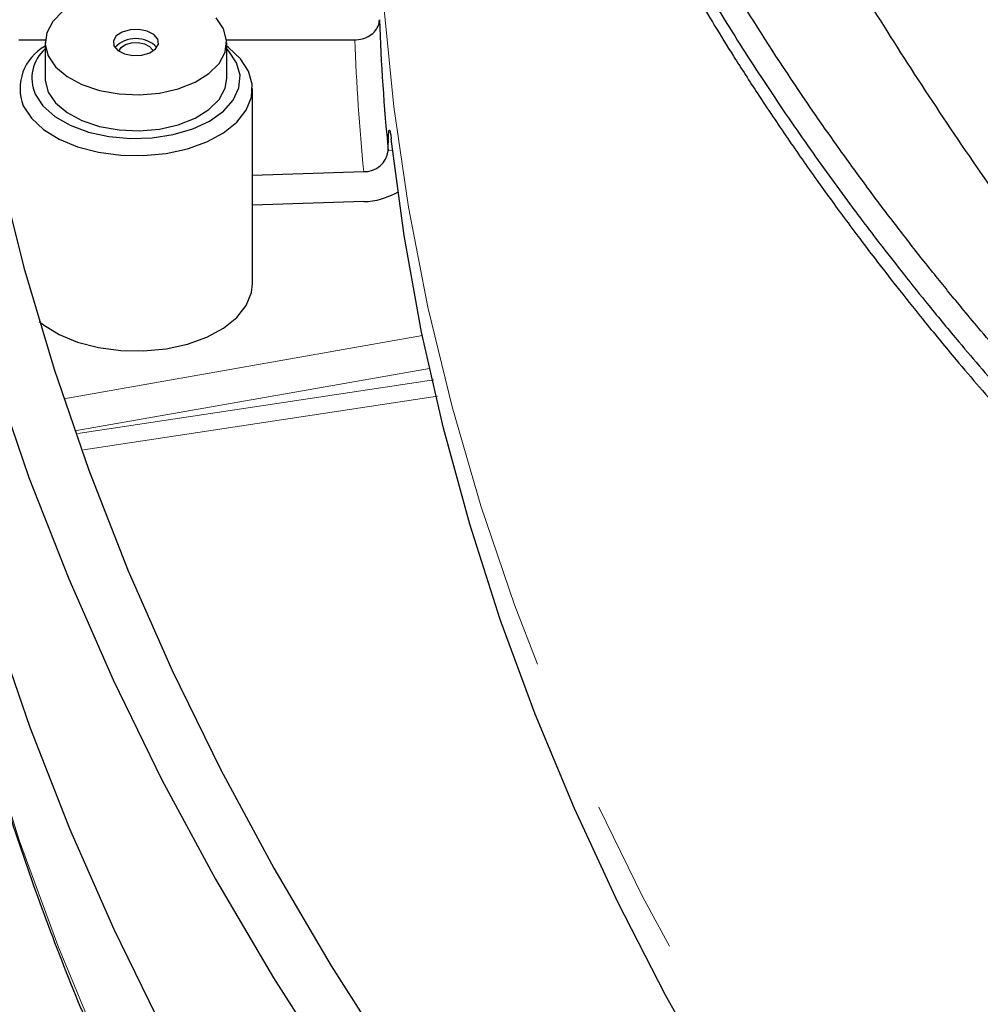
# Model space of a CAD drawing. Units: millimetres. Extents: x 17 to 388, y 10 to 536.
# Drawn here: x 263 to 271, y 101 to 110 of the extents above; entities that cross this region are included whole.
import ezdxf

# ---------------------------------------------------------------- set-up
doc = ezdxf.new("R2010")
doc.units = ezdxf.units.MM
doc.linetypes.add('PHANTOM', pattern=[12.7, 6.35, -1.27, 1.27, -1.27, 1.27, -1.27])

msp = doc.modelspace()

# ---------------------------------------------------------------- linework, layer by layer
at = {"color": 7, "linetype": 'Continuous', "lineweight": 25}
for p, q in [((263.29152699, 109.33915735), (263.50598589, 109.33915735)), ((263.50499671, 109.3170764), (263.50499671, 109.02312171)), ((264.98400752, 109.33915735), (266.02982957, 109.33915735)), ((264.98499671, 109.02312171), (264.98499671, 109.3170764)), ((265.19499671, 107.34921304), (265.19499671, 108.94146763)), ((265.19499671, 108.23439164), (266.10228455, 108.26413324)), ((266.10228455, 108.019171), (265.19499671, 107.9894294))]:
    msp.add_line(p, q, dxfattribs=at)
at = {"color": 8, "linetype": 'PHANTOM', "lineweight": 18}
for p, q in [((266.33704704, 108.4351371), (266.30196289, 108.43398701)), ((263.65711459, 106.41189549), (266.57997787, 106.92776497)), ((266.63715226, 106.6595877), (263.74694057, 106.14948104)), ((263.77228437, 106.12717127), (266.67418077, 106.56537497))]:
    msp.add_line(p, q, dxfattribs=at)
at = {"color": 7, "linetype": 'Continuous', "lineweight": 25, "flags": 128}
for points in [[(262.17374384, 111.35182028), (262.17218153, 111.3180509), (262.15295222, 110.47005726), (262.17218153, 109.62206362), (262.22985629, 108.77465115), (262.32593696, 107.92840063), (262.46035769, 107.08389203), (262.63302637, 106.24170414), (262.84382465, 105.40241416), (263.09260806, 104.56659728), (263.3792061, 103.73482634), (263.70342235, 102.90767139), (264.06503461, 102.08569932), (264.46379504, 101.26947347), (264.89943035, 100.45955324), (265.37164199, 99.65649372), (265.88010633, 98.86084526), (266.42447487, 98.07315319), (267.00437456, 97.29395733), (267.61940794, 96.52379171), (268.2691535, 95.76318416), (268.95316595, 95.01265598), (269.6709765, 94.27272152), (270.42209318, 93.5438879)], [(262.31936648, 109.9634952), (262.453803, 109.11888741), (262.62649196, 108.27660061), (262.837315, 107.43721205), (263.08612763, 106.601297), (263.37275933, 105.76942837), (263.69701366, 104.94217627), (264.05866839, 104.12010766), (264.45747565, 103.30378594), (264.89316214, 102.49377059), (265.36542924, 101.69061674), (265.87395329, 100.89487484), (266.41838577, 100.10709025), (266.99835356, 99.32780287), (267.61345918, 98.5575468), (268.26328106, 97.79684992), (268.94737385, 97.04623358), (269.6652687, 96.30621222), (270.41647361, 95.577293), (271.20047373, 94.8599755), (272.01673176, 94.15475132)], [(262.81782515, 109.98614193), (262.95106395, 109.14905891), (263.12221439, 108.31427619), (263.33115917, 107.48236589), (263.57775508, 106.65389817), (263.86183313, 105.8294408), (264.18319862, 105.00955884), (264.5416313, 104.19481419), (264.93688552, 103.38576523), (265.36869039, 102.58296645), (265.83674998, 101.78696804), (266.3407435, 100.99831555), (266.88032554, 100.21754947), (267.45512629, 99.4452049), (268.06475182, 98.68181118), (268.70878432, 97.92789149), (269.3867824, 97.18396252), (270.0982814, 96.45053414), (270.84279369, 95.728109), (271.61980902, 95.01718221), (272.42879485, 94.318241), (273.26919676, 93.6317644)], [(263.64959435, 109.57075217), (263.56674064, 109.48790744), (263.51789752, 109.39649652), (263.50551418, 109.30110315), (263.53021159, 109.20651074)], [(263.53021159, 109.20651074), (263.59075131, 109.11746256), (263.68409763, 109.03842384), (263.80556977, 108.97335793), (263.94907661, 108.9255275), (264.10742212, 108.89733097), (264.27266619, 108.89018223), (264.4365228, 108.90443974), (264.59077549, 108.93938857), (264.72768939, 108.99327626), (264.84039906, 109.06340063), (264.92325277, 109.14624536), (264.9720959, 109.23765628), (264.98447923, 109.33304965), (264.95978182, 109.42764206), (264.8992421, 109.51669024)], [(264.06630043, 109.28943498), (264.09822634, 109.25206176), (264.15249671, 109.22458642), (264.22084936, 109.21119185), (264.29287823, 109.21391723), (264.35761757, 109.23234767), (264.40521141, 109.26367729), (264.428414, 109.30313643), (264.42369298, 109.34471781), (264.39176707, 109.38209104), (264.33749671, 109.40956638), (264.26914405, 109.42296095), (264.19711518, 109.42023556), (264.13237584, 109.40180513), (264.08478201, 109.37047551), (264.06157941, 109.33101636), (264.06630043, 109.28943498)], [(263.32736717, 108.79952522), (263.3929676, 108.69890619), (263.49131103, 108.60760866), (263.61861818, 108.52914114), (263.76999671, 108.46651909), (263.93962921, 108.42214905), (264.12099682, 108.39773614), (264.30712968, 108.39421852), (264.4908748, 108.41173137), (264.66517096, 108.44960169), (264.82332006, 108.50637415), (264.95924452, 108.579867), (265.06772084, 108.66725596), (265.14458033, 108.76518272), (265.18686932, 108.86988402), (265.19296268, 108.97733623), (265.16262624, 109.08341003), (265.09702581, 109.18402906), (264.99868238, 109.27532659), (264.98499671, 109.28537803)], [(264.10629521, 109.24640437), (264.12375315, 109.27583246), (264.15977011, 109.29954136), (264.20876204, 109.31348871), (264.26327037, 109.31555117), (264.31499671, 109.30541473), (264.35606617, 109.28462259), (264.38022632, 109.25634015), (264.3836982, 109.24640437)], [(263.42395975, 108.89612061), (263.48764116, 108.80035104), (263.58442264, 108.71431762), (263.71007437, 108.64178041), (263.85910478, 108.58590966), (264.02500052, 108.54914716), (264.20051114, 108.53309963), (264.377966, 108.53846842), (264.54960946, 108.56501887), (264.70793989, 108.61159063), (264.84603747, 108.67614826), (264.95786669, 108.7558703), (265.03854007, 108.8472725), (265.08453179, 108.94636017), (265.09383181, 109.04880268), (265.06603366, 109.1501228), (265.00235225, 109.24589237), (264.98499671, 109.26454947)], [(263.50499671, 109.02312171), (263.50551418, 109.00714845), (263.53021159, 108.91255605)], [(263.53021159, 108.91255605), (263.59075131, 108.82350786), (263.68409763, 108.74446915), (263.80556977, 108.67940324), (263.94907661, 108.63157281), (264.10742212, 108.60337628), (264.27266619, 108.59622753), (264.4365228, 108.61048504), (264.59077549, 108.64543388), (264.72768939, 108.69932156), (264.84039906, 108.76944594), (264.92325277, 108.85229067), (264.9720959, 108.94370159), (264.98499671, 109.02312171)], [(271.04582438, 97.82630801), (271.01908877, 97.85965433), (270.46087576, 98.5818184), (269.93577608, 99.31221261), (269.44415343, 100.05033107), (268.98634834, 100.79566252), (268.56267789, 101.54769073), (268.17343553, 102.30589481), (267.81889088, 103.06974959), (267.4992895, 103.83872599), (267.21485277, 104.6122914), (266.96577769, 105.38991), (266.75223679, 106.1710432), (266.57437796, 106.95514993), (266.43232442, 107.74168711), (266.32617454, 108.53010994)], [(263.45720503, 107.04271497), (263.49131103, 107.01535407), (263.61861818, 106.93688655), (263.76999671, 106.87426451), (263.93962921, 106.82989447), (264.12099682, 106.80548155), (264.30712968, 106.80196393), (264.4908748, 106.81947679), (264.66517096, 106.85734711), (264.82332006, 106.91411956), (264.95924452, 106.98761242), (265.06772084, 107.07500138), (265.14458033, 107.17292814), (265.18686932, 107.27762943), (265.19499671, 107.34921304)]]:
    msp.add_lwpolyline(points, dxfattribs=at)
at = {"color": 8, "linetype": 'PHANTOM', "lineweight": 18, "flags": 128}
for points in [[(266.22491557, 110.43230777), (266.26707017, 109.61207266), (266.34800817, 108.79280796), (266.46766921, 107.97512467), (266.62596404, 107.15963265), (266.82277461, 106.34694011), (267.05795412, 105.53765316), (267.33132719, 104.73237538), (267.64268991, 103.93170738), (267.99181008, 103.13624629), (268.37842731, 102.34658538), (268.80225325, 101.56331361), (269.26297182, 100.78701514), (269.76023939, 100.01826896), (270.29368509, 99.25764841), (270.86291108, 98.50572078), (271.32947612, 97.92801919)], [(266.7026237, 106.43153802), (265.14315199, 106.19592373), (263.81759023, 105.99586824)], [(262.59870837, 105.41501197), (262.78992916, 104.54434153), (263.02200297, 103.67698694), (263.2947589, 102.8135869), (263.60799609, 101.95477721), (263.96148389, 101.10119027), (264.354962, 100.25345464), (264.78814067, 99.41219458), (265.26070091, 98.57802958), (265.77229474, 97.75157389), (266.32254543, 96.9334361), (266.9110478, 96.12421867)]]:
    msp.add_lwpolyline(points, dxfattribs=at)
at = {"color": 7, "linetype": 'Continuous', "lineweight": 25}
for centre, radius, start, end in [((283.64651023, 110.14087146), 17.42833259, 182.099234174, 185.620405388), ((264.24499671, 109.11153893), 0.23738766, 43.935313604, 136.064686396), ((263.69217581, 108.94154727), 0.39147874, 118.5635693, 201.271242219), ((263.71883233, 109.02438915), 0.32156283, 131.68145213, 203.508872203), ((266.11168118, 108.45538344), 0.1914809, 267.1871688, 353.584266022), ((266.08633055, 108.6086118), 0.58965668, 271.550408029, 299.867006349)]:
    msp.add_arc(centre, radius, start, end, dxfattribs=at)
at = {"color": 8, "linetype": 'PHANTOM', "lineweight": 18}
msp.add_arc((283.51332802, 109.9775647), 17.49515025, 182.091217797, 185.620415501, dxfattribs=at)
at = {"color": 7, "linetype": 'Continuous', "lineweight": 25}
for points, knots in [([(266.37886572, 117.79901786), (266.37928516, 117.77680372), (266.38517821, 117.46469871), (266.43982717, 116.87529206), (266.54576893, 116.0331385), (266.70476897, 115.17696738), (266.91637503, 114.30139265), (267.17289819, 113.45465171), (267.47167632, 112.62226652), (267.81503165, 111.79571195), (268.22651278, 110.93474627), (268.63436215, 110.18182307), (269.01702489, 109.53869901), (269.35946939, 109.00174123), (269.70988566, 108.48689896), (269.98895577, 108.10040571), (270.19375948, 107.82695807), (270.33742679, 107.63881774), (270.5104299, 107.41732993), (270.71826987, 107.15822766), (270.99372393, 106.82498446), (271.35080503, 106.41023181), (271.80421193, 105.90698902), (272.14417944, 105.55543331), (272.3244143, 105.36905493)], [0, 0, 0, 0, 0.0050712676, 0.0712504922, 0.134977057, 0.1984370866, 0.2687249192, 0.3380151792, 0.3961022235, 0.4644363217, 0.5338785959, 0.6020744749, 0.6464811585, 0.6908816355, 0.7342156073, 0.7742489885, 0.7876075163, 0.8030405604, 0.821751543, 0.843740415, 0.8690071182, 0.907050848, 0.9507227113, 1, 1, 1, 1]), ([(272.48522274, 105.48452198), (272.36252497, 105.6105133), (272.13113717, 105.84811221), (271.81666746, 106.18656679), (271.54910308, 106.48348871), (271.32626657, 106.73830552), (271.14622201, 106.94934985), (271.00487602, 107.11845433), (270.88789353, 107.26067404), (270.77924009, 107.39466919), (270.63306885, 107.57766717), (270.44560451, 107.81789111), (270.22155344, 108.11457173), (269.9961898, 108.42370625), (269.67490689, 108.88084354), (269.28109078, 109.47840471), (268.83870464, 110.21602742), (268.47233195, 110.89055118), (268.16631351, 111.50931865), (267.90992559, 112.07523772), (267.67163165, 112.65370137), (267.45073205, 113.25022889), (267.25880933, 113.8359938), (267.10052448, 114.38630637), (266.95954771, 114.94476911), (266.83066788, 115.54763681), (266.71757776, 116.20993245), (266.63540373, 116.87765917), (266.58922244, 117.37994344), (266.57934148, 117.65907105), (266.57727451, 117.71746092)], [0, 0, 0, 0, 0.0337762213, 0.0636963965, 0.0897809363, 0.1120344354, 0.130451441, 0.1448051954, 0.1559564851, 0.167284399, 0.1794224623, 0.2031125005, 0.2289474003, 0.2551804632, 0.2816305728, 0.3444538753, 0.4048772605, 0.4644252994, 0.5099975532, 0.5555692639, 0.6013899686, 0.649193082, 0.698332875, 0.7408592623, 0.7796465788, 0.8302601413, 0.8827733238, 0.9350069106, 0.9864042889, 1, 1, 1, 1]), ([(266.35770809, 117.64233669), (266.36013999, 117.57104316), (266.36941794, 117.29905011), (266.40258436, 116.9114599), (266.44727493, 116.49108125), (266.48916918, 116.16793557), (266.5375045, 115.84433956), (266.59715561, 115.49550861), (266.69605061, 114.98887427), (266.84476783, 114.35325193), (267.05765145, 113.6062173), (267.30108306, 112.87921904), (267.53435601, 112.27336706), (267.74159359, 111.78425071), (267.91125542, 111.4076952), (268.09295321, 111.0275216), (268.28751339, 110.64308481), (268.48649683, 110.27111201), (268.6691399, 109.94646677), (268.82504694, 109.68002536), (268.96747304, 109.44379449), (269.12734665, 109.18638547), (269.32550292, 108.87832425), (269.55143784, 108.54122239), (269.78682231, 108.20444639), (269.98412044, 107.93259866), (270.150324, 107.70976795), (270.30024768, 107.51283436), (270.47848907, 107.28413898), (270.69102618, 107.01879455), (270.97092471, 106.67988725), (271.33207564, 106.26027948), (271.78897862, 105.75323735), (272.13097125, 105.39973115), (272.31196839, 105.21264053)], [0, 0, 0, 0, 0.0163029558, 0.0621976556, 0.0888150091, 0.1127601371, 0.1364481656, 0.1632713945, 0.1931525856, 0.2534377678, 0.3105461606, 0.367164931, 0.4237834334, 0.4534411289, 0.4831753787, 0.5134568502, 0.5443656533, 0.575541872, 0.6032655893, 0.6231265271, 0.6404464994, 0.6610013178, 0.6862603649, 0.716326478, 0.744473937, 0.7701319031, 0.7844017867, 0.8005106561, 0.8198191647, 0.8423272379, 0.8680347824, 0.9065372335, 0.9505355026, 1, 1, 1, 1]), ([(273.49575601, 106.76135396), (273.42698266, 106.84613854), (273.17065975, 107.16213642), (272.75408406, 107.70827333), (272.24636231, 108.39914203), (271.76750265, 109.08781704), (271.31558158, 109.77391616), (270.89144357, 110.45696454), (270.49516628, 111.13651575), (270.12700584, 111.81212275), (269.78714306, 112.48334938), (269.47574904, 113.1497714), (269.19297849, 113.81097393), (268.93893985, 114.46656312), (268.7138293, 115.11612945), (268.51743354, 115.75939207), (268.35099821, 116.39566514), (268.22052662, 116.97987501), (268.15919429, 117.34800935), (268.13227418, 117.5095916)], [0, 0, 0, 0, 0.0226919459, 0.0845744197, 0.1464487548, 0.2083162746, 0.2701787261, 0.3320383585, 0.3938975496, 0.4557590319, 0.5176268408, 0.5795058611, 0.641401923, 0.703321885, 0.7652736912, 0.8272663868, 0.8893100705, 0.9514157563, 1, 1, 1, 1]), ([(267.16494764, 117.23354679), (267.19217287, 117.07548233), (267.25699374, 116.69914475), (267.39440171, 116.09699462), (267.57177731, 115.42843067), (267.78016218, 114.7534809), (268.0180879, 114.07290655), (268.28575089, 113.38711003), (268.58286547, 112.6965895), (268.9092424, 112.00181408), (269.2646378, 111.30325538), (269.64879126, 110.60137802), (270.06143702, 109.89664166), (270.50223177, 109.18950075), (270.97104104, 108.48040481), (271.46686994, 107.76980421), (271.99185507, 107.05813476), (272.40888606, 106.51263231), (272.65948572, 106.2044751), (272.7169459, 106.1338175)], [0, 0, 0, 0, 0.0449743567, 0.1070799854, 0.1692692166, 0.2315327505, 0.2938608002, 0.356243578, 0.4186716692, 0.4811362968, 0.5436294884, 0.6061441616, 0.6686741468, 0.7312141637, 0.7937597666, 0.8563070879, 0.918852446, 0.9813936164, 1, 1, 1, 1]), ([(266.02982957, 109.33915735), (266.03378552, 109.33921801), (266.06013105, 109.33962201), (266.10864475, 109.34902689), (266.16646711, 109.37889779), (266.20865417, 109.42278071), (266.22772488, 109.46657768), (266.22934708, 109.49366566), (266.22987408, 109.50246551)], [0, 0, 0, 0, 0.03793928214, 0.25266517375, 0.46738678012, 0.68207594839, 0.8967186813, 1, 1, 1, 1]), ([(266.30196289, 108.43398701), (266.30221266, 108.46815791), (266.30271222, 108.53649972), (266.30666482, 108.59463168), (266.31266317, 108.61000541), (266.31954582, 108.58433796), (266.32429143, 108.54551517), (266.32617454, 108.53010994)], [0, 0, 0, 0, 0.2146924844, 0.4293849828, 0.6440769125, 0.8587666297, 1, 1, 1, 1]), ([(262.6034472, 105.38186743), (262.61999105, 105.29693528), (262.68653464, 104.95531655), (262.82564896, 104.35866153), (263.03267559, 103.59324823), (263.27177646, 102.83096178), (263.54172772, 102.07211454), (263.84269899, 101.3171538), (264.17445948, 100.56650222), (264.53686687, 99.82059359), (264.92970955, 99.07985516), (265.35284406, 98.34473729), (265.80579999, 97.61560652), (266.2892225, 96.89313728), (266.69070398, 96.32955746), (266.93415171, 96.00781448), (266.99870712, 95.9224974)], [0, 0, 0, 0, 0.0259974166, 0.1045682339, 0.1831628414, 0.261795317, 0.3404693778, 0.4191877045, 0.4979519491, 0.5767627833, 0.655619978, 0.7345225078, 0.8134686694, 0.8924562085, 0.9714824471, 1, 1, 1, 1])]:
    msp.add_open_spline(points, degree=3, knots=knots, dxfattribs=at)

doc.saveas('drawing.dxf')
